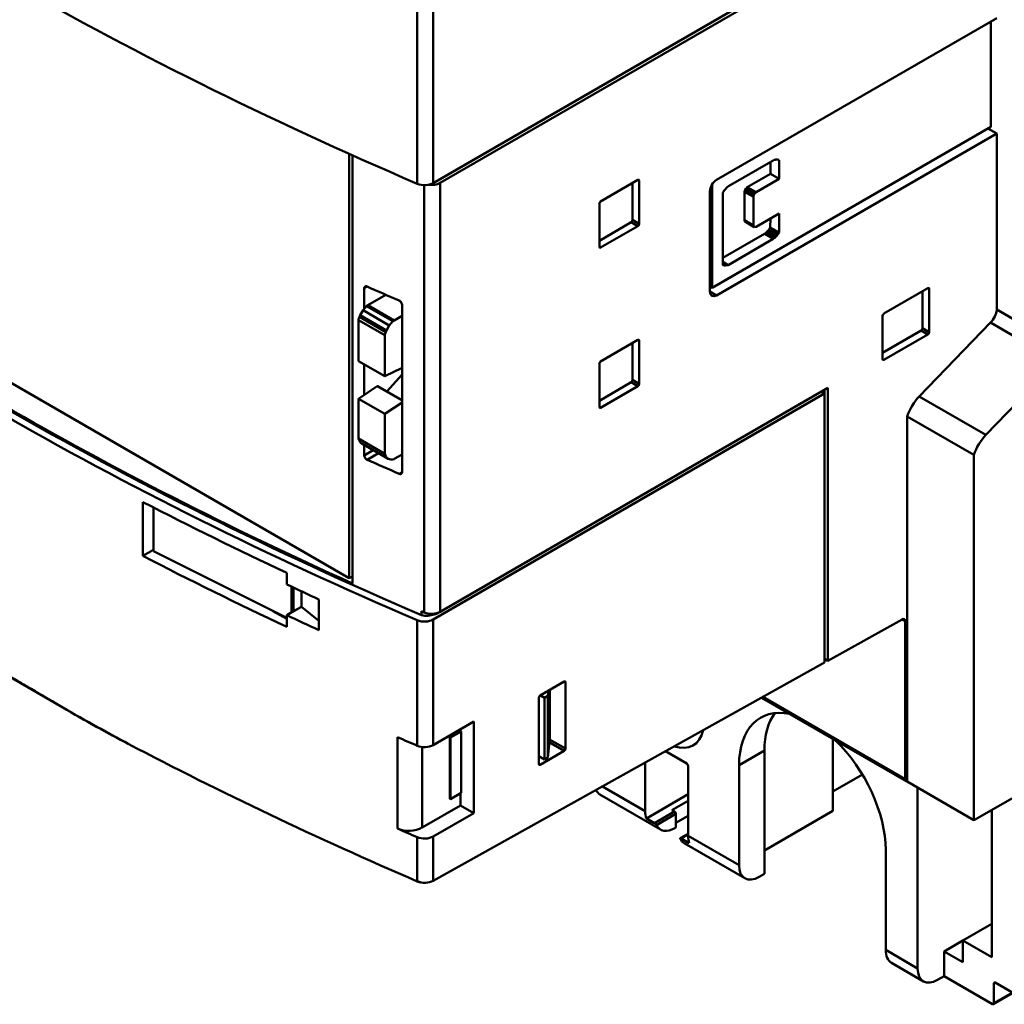
# Model space of a CAD drawing. Units: inches. Extents: x 0.3 to 42.2, y 0.9 to 26.6.
# Drawn here: x 34.1 to 38.2, y 15.1 to 19.2 of the extents above; entities that cross this region are included whole.
import ezdxf

# ---------------------------------------------------------------- set-up
doc = ezdxf.new("R2010")
doc.units = ezdxf.units.IN
doc.header["$LTSCALE"] = 2.5
doc.header["$MEASUREMENT"] = 0
doc.layers.add('Visible (ANSI)', color=7, linetype='Continuous', lineweight=50)

msp = doc.modelspace()

# ---------------------------------------------------------------- linework, layer by layer
at = {"layer": 'Visible (ANSI)'}
for p, q in [((35.7126, 18.5081), (35.7126, 19.5984)), ((35.7126, 19.5984), (35.7126, 18.5081)), ((35.7793, 19.602), (35.7793, 18.511)), ((35.7793, 18.511), (35.7793, 19.602)), ((35.7793, 18.511), (37.4144, 19.455)), ((37.4144, 19.455), (35.7793, 18.511)), ((37.4283, 19.447), (35.808, 18.5115)), ((35.808, 18.5115), (37.4283, 19.447)), ((36.9631, 18.5246), (38.1332, 19.2001)), ((38.1332, 19.2001), (36.9631, 18.5246)), ((38.1087, 18.746), (38.1087, 19.186)), ((38.1087, 19.186), (38.1087, 18.746)), ((36.9442, 18.0737), (38.1087, 18.746)), ((38.1087, 18.746), (36.9442, 18.0737)), ((38.1332, 18.7173), (36.9631, 18.0418)), ((36.9631, 18.0418), (38.1332, 18.7173)), ((38.0961, 18.7387), (38.1332, 18.7173)), ((38.1332, 18.7173), (38.0961, 18.7387)), ((38.1332, 17.9823), (38.1332, 18.7173)), ((38.1332, 18.7173), (38.1332, 17.9823)), ((35.4284, 18.6326), (35.4284, 16.8606)), ((35.4284, 16.8606), (35.4284, 18.6326)), ((35.4422, 18.6264), (35.4422, 16.839)), ((35.4422, 16.839), (35.4422, 18.6264)), ((37.1999, 18.6056), (37.0134, 18.4979)), ((37.0134, 18.4979), (37.1999, 18.6056)), ((37.188, 18.5987), (37.188, 18.5494)), ((37.188, 18.5494), (37.188, 18.5987)), ((37.2042, 18.6075), (37.1999, 18.6056)), ((37.1999, 18.6056), (37.2042, 18.6075)), ((37.2247, 18.5282), (37.2247, 18.6072)), ((37.2247, 18.6072), (37.2247, 18.5282)), ((35.808, 18.5115), (35.808, 16.721)), ((35.808, 16.721), (35.808, 18.5115)), ((36.4787, 18.4341), (36.6346, 18.5241)), ((36.6346, 18.5241), (36.4787, 18.4341)), ((36.6124, 18.5112), (36.6124, 18.3569)), ((36.6124, 18.3569), (36.6124, 18.5112)), ((36.6402, 18.5209), (36.6346, 18.5241)), ((36.6346, 18.5241), (36.6402, 18.5209)), ((36.6402, 18.5209), (36.6402, 18.3409)), ((36.6402, 18.3409), (36.6402, 18.5209)), ((37.188, 18.5494), (37.0911, 18.4935)), ((37.0911, 18.4935), (37.188, 18.5494)), ((37.1278, 18.4722), (37.2247, 18.5282)), ((37.2247, 18.5282), (37.1278, 18.4722)), ((37.188, 18.5494), (37.2247, 18.5282)), ((37.2247, 18.5282), (37.188, 18.5494)), ((35.7413, 16.7181), (35.7413, 18.5024)), ((35.7413, 18.5024), (35.7413, 16.7181)), ((36.9353, 18.0578), (36.9353, 18.4764)), ((36.9353, 18.4764), (36.9353, 18.0578)), ((36.9442, 18.5051), (36.9442, 18.0737)), ((36.9442, 18.0737), (36.9442, 18.5051)), ((36.9886, 18.1686), (36.9886, 18.4709)), ((37.0002, 18.4861), (37.005, 18.4913)), ((37.0091, 18.4949), (37.0134, 18.4979)), ((37.0818, 18.4824), (37.08, 18.4742)), ((37.08, 18.4742), (37.0818, 18.4824)), ((37.08, 18.4742), (37.1167, 18.453)), ((37.08, 18.4742), (37.08, 18.3556)), ((37.1167, 18.453), (37.08, 18.4742)), ((37.08, 18.3556), (37.08, 18.4742)), ((37.0818, 18.4824), (37.1186, 18.4612)), ((37.1186, 18.4612), (37.0818, 18.4824)), ((37.0911, 18.4935), (37.0859, 18.4889)), ((37.0859, 18.4889), (37.0911, 18.4935)), ((37.0859, 18.4889), (37.1226, 18.4677)), ((37.1226, 18.4677), (37.0859, 18.4889)), ((37.0911, 18.4935), (37.1278, 18.4722)), ((37.1278, 18.4722), (37.0911, 18.4935)), ((37.1226, 18.4677), (37.1278, 18.4722)), ((37.1278, 18.4722), (37.1226, 18.4677)), ((35.4284, 16.8606), (32.7035, 18.4338)), ((32.7035, 18.4338), (35.4284, 16.8606)), ((37.1167, 18.453), (37.1186, 18.4612)), ((37.1186, 18.4612), (37.1167, 18.453)), ((37.1167, 18.3344), (37.1167, 18.453)), ((37.1167, 18.453), (37.1167, 18.3344)), ((36.4732, 18.2444), (36.4732, 18.4244)), ((36.4732, 18.4244), (36.4732, 18.2444)), ((36.6068, 18.3473), (36.4732, 18.2701)), ((36.4732, 18.2701), (36.6068, 18.3473)), ((36.6068, 18.3473), (36.6346, 18.3312)), ((36.6346, 18.3312), (36.6068, 18.3473)), ((36.6124, 18.3569), (36.6402, 18.3409)), ((36.6402, 18.3409), (36.6124, 18.3569)), ((37.08, 18.3556), (37.1167, 18.3344)), ((37.08, 18.3556), (37.0813, 18.3503)), ((37.1167, 18.3344), (37.08, 18.3556)), ((37.0813, 18.3503), (37.08, 18.3556)), ((37.0813, 18.3503), (37.118, 18.3291)), ((37.118, 18.3291), (37.0813, 18.3503)), ((37.0833, 18.3484), (37.12, 18.3272)), ((37.1278, 18.328), (37.2247, 18.3839)), ((37.1876, 18.3625), (37.1873, 18.3252)), ((37.1873, 18.3252), (37.1876, 18.3625)), ((37.224, 18.3039), (37.2247, 18.3839)), ((37.2247, 18.3839), (37.224, 18.3039)), ((36.6346, 18.3312), (36.4787, 18.2412)), ((36.4787, 18.2412), (36.6346, 18.3312)), ((37.118, 18.3291), (37.1167, 18.3344)), ((37.1167, 18.3344), (37.118, 18.3291)), ((37.1278, 18.328), (37.1217, 18.3266)), ((37.1217, 18.3266), (37.1278, 18.328)), ((37.1764, 18.3109), (37.1716, 18.3057)), ((37.1716, 18.3057), (37.1764, 18.3109)), ((37.1716, 18.3057), (37.2084, 18.2845)), ((37.2084, 18.2845), (37.1716, 18.3057)), ((37.1764, 18.3109), (37.2131, 18.2896)), ((37.2131, 18.2896), (37.1764, 18.3109)), ((37.1826, 18.3188), (37.2194, 18.2976)), ((37.2194, 18.2976), (37.1826, 18.3188)), ((37.1873, 18.3252), (37.224, 18.3039)), ((37.224, 18.3039), (37.1873, 18.3252)), ((37.1632, 18.2991), (36.9886, 18.1983)), ((36.9886, 18.1983), (37.1632, 18.2991)), ((37.0109, 18.1687), (37.1999, 18.2778)), ((37.1999, 18.2778), (37.0109, 18.1687)), ((37.1674, 18.3021), (37.1632, 18.2991)), ((37.1632, 18.2991), (37.1674, 18.3021)), ((37.1632, 18.2991), (37.1999, 18.2778)), ((37.1999, 18.2778), (37.1632, 18.2991)), ((37.1674, 18.3021), (37.2042, 18.2809)), ((37.2042, 18.2809), (37.1674, 18.3021)), ((37.1999, 18.2778), (37.2042, 18.2809)), ((37.2042, 18.2809), (37.1999, 18.2778)), ((37.2084, 18.2845), (37.2131, 18.2896)), ((37.2131, 18.2896), (37.2084, 18.2845)), ((36.4732, 18.2444), (36.4787, 18.2412)), ((36.4787, 18.2412), (36.4732, 18.2444)), ((36.9886, 18.1816), (37.0109, 18.1687)), ((37.0109, 18.1687), (36.9886, 18.1816)), ((36.9886, 18.1733), (37.0009, 18.1662)), ((37.0009, 18.1662), (36.9886, 18.1733)), ((36.9886, 18.1696), (36.9914, 18.1679)), ((36.9914, 18.1679), (36.9886, 18.1696)), ((37.0009, 18.1662), (37.0109, 18.1687)), ((37.0109, 18.1687), (37.0009, 18.1662)), ((35.5037, 18.0787), (35.4911, 18.0714)), ((35.4911, 18.0714), (35.5037, 18.0787)), ((35.4911, 17.9863), (35.4911, 18.0714)), ((35.4911, 18.0714), (35.4911, 17.9863)), ((36.9353, 18.0788), (36.9442, 18.0737)), ((36.9442, 18.0737), (36.9353, 18.0788)), ((36.9631, 18.0418), (36.9353, 18.0578)), ((36.9353, 18.0578), (36.9631, 18.0418)), ((37.6619, 17.9656), (37.8459, 18.0718)), ((37.8459, 18.0718), (37.6619, 17.9656)), ((37.8236, 18.0589), (37.8236, 17.9047)), ((37.8236, 17.9047), (37.8236, 18.0589)), ((37.8459, 18.0718), (37.8515, 18.0686)), ((37.8515, 18.0686), (37.8459, 18.0718)), ((37.8515, 18.0686), (37.8515, 17.8886)), ((37.8515, 17.8886), (37.8515, 18.0686)), ((35.5812, 18.0444), (35.5056, 18.0008)), ((35.5056, 18.0008), (35.5812, 18.0444)), ((35.4859, 17.98), (35.4738, 17.9591)), ((35.4738, 17.9591), (35.4859, 17.98)), ((35.5002, 17.9971), (35.4859, 17.98)), ((35.4859, 17.98), (35.5002, 17.9971)), ((35.5958, 17.9165), (35.4859, 17.98)), ((35.4859, 17.98), (35.5958, 17.9165)), ((35.6101, 17.9336), (35.5002, 17.9971)), ((35.5002, 17.9971), (35.6101, 17.9336)), ((35.6155, 17.9373), (35.5056, 18.0008)), ((35.5056, 18.0008), (35.6155, 17.9373)), ((35.6491, 18.0019), (35.6491, 17.3043)), ((35.6491, 17.3043), (35.6491, 18.0019)), ((38.1332, 17.9823), (38.4116, 17.8216)), ((38.4116, 17.8216), (38.1332, 17.9823)), ((35.4668, 17.9388), (35.4668, 17.7676)), ((35.5768, 17.8753), (35.4668, 17.9388)), ((35.4668, 17.9388), (35.5768, 17.8753)), ((35.4668, 17.7676), (35.4668, 17.9388)), ((35.5807, 17.8884), (35.4708, 17.9519)), ((35.4708, 17.9519), (35.5807, 17.8884)), ((35.5838, 17.8956), (35.4738, 17.9591)), ((35.4738, 17.9591), (35.5838, 17.8956)), ((35.6155, 17.9373), (35.6491, 17.9567)), ((35.6491, 17.9567), (35.6155, 17.9373)), ((37.6563, 17.7759), (37.6563, 17.9559)), ((37.6563, 17.9559), (37.6563, 17.7759)), ((35.5838, 17.8956), (35.5958, 17.9165)), ((35.5958, 17.9165), (35.5838, 17.8956)), ((35.5958, 17.9165), (35.6101, 17.9336)), ((35.6101, 17.9336), (35.5958, 17.9165)), ((37.8181, 17.895), (37.6563, 17.8016)), ((37.6563, 17.8016), (37.8181, 17.895)), ((37.8093, 17.6199), (38.1071, 17.928)), ((38.1071, 17.928), (37.8093, 17.6199)), ((37.8181, 17.895), (37.8459, 17.8789)), ((37.8459, 17.8789), (37.8181, 17.895)), ((37.8236, 17.9047), (37.8515, 17.8886)), ((37.8515, 17.8886), (37.8236, 17.9047)), ((38.1071, 17.928), (38.3855, 17.7673)), ((38.3855, 17.7673), (38.1071, 17.928)), ((35.5768, 17.7041), (35.5768, 17.8753)), ((35.5768, 17.8753), (35.5768, 17.7041)), ((36.4787, 17.7658), (36.6346, 17.8558)), ((36.6346, 17.8558), (36.4787, 17.7658)), ((36.6346, 17.8558), (36.6402, 17.8526)), ((36.6402, 17.8526), (36.6346, 17.8558)), ((36.6402, 17.8526), (36.6402, 17.6726)), ((36.6402, 17.6726), (36.6402, 17.8526)), ((37.8459, 17.8789), (37.6619, 17.7727)), ((37.6619, 17.7727), (37.8459, 17.8789)), ((36.6124, 17.8429), (36.6124, 17.6886)), ((36.6124, 17.6886), (36.6124, 17.8429)), ((37.6563, 17.7759), (37.6619, 17.7727)), ((37.6619, 17.7727), (37.6563, 17.7759)), ((35.4668, 17.7676), (35.5768, 17.7041)), ((35.4911, 17.6268), (35.4911, 17.7535)), ((35.4911, 17.7535), (35.4911, 17.6268)), ((35.5768, 17.7041), (35.6491, 17.7399)), ((36.4732, 17.5761), (36.4732, 17.7561)), ((36.4732, 17.7561), (36.4732, 17.5761)), ((38.3855, 17.7673), (38.0877, 17.4591)), ((38.0877, 17.4591), (38.3855, 17.7673)), ((35.6491, 17.711), (35.5859, 17.6405)), ((35.5859, 17.6405), (35.6491, 17.711)), ((36.6124, 17.6886), (36.6402, 17.6726)), ((36.6402, 17.6726), (36.6124, 17.6886)), ((35.5451, 17.6625), (35.4668, 17.6106)), ((35.4668, 17.6106), (35.5451, 17.6625)), ((35.6491, 17.6025), (35.5451, 17.6625)), ((35.5451, 17.6625), (35.6491, 17.6025)), ((35.6491, 17.6038), (35.5473, 17.6626)), ((35.5473, 17.6626), (35.6491, 17.6038)), ((35.6491, 17.604), (35.5482, 17.6623)), ((35.808, 16.721), (37.4283, 17.6565)), ((37.4283, 17.6565), (35.808, 16.721)), ((36.6068, 17.679), (36.4732, 17.6018)), ((36.4732, 17.6018), (36.6068, 17.679)), ((36.6346, 17.6629), (36.4787, 17.5729)), ((36.4787, 17.5729), (36.6346, 17.6629)), ((36.6068, 17.679), (36.6346, 17.6629)), ((36.6346, 17.6629), (36.6068, 17.679)), ((37.4144, 17.6324), (37.4144, 17.6485)), ((37.4144, 17.6485), (37.4144, 17.6324)), ((37.4283, 17.6565), (37.4283, 16.5166)), ((37.4283, 16.5166), (37.4283, 17.6565)), ((35.4668, 17.6106), (35.4674, 17.4439)), ((35.5768, 17.5471), (35.4668, 17.6106)), ((35.4668, 17.6106), (35.5768, 17.5471)), ((35.4674, 17.4439), (35.4668, 17.6106)), ((37.4144, 17.6324), (35.7793, 16.6883)), ((35.7793, 16.6883), (37.4144, 17.6324)), ((37.4144, 17.6324), (37.4005, 17.6404)), ((37.4005, 17.6404), (37.4144, 17.6324)), ((37.4144, 16.5089), (37.4144, 17.6324)), ((37.4144, 17.6324), (37.4144, 16.5089)), ((37.8093, 17.6199), (38.0877, 17.4591)), ((38.0877, 17.4591), (37.8093, 17.6199)), ((35.5768, 17.5471), (35.6491, 17.5951)), ((35.6491, 17.5951), (35.5768, 17.5471)), ((36.4732, 17.5761), (36.4787, 17.5729)), ((36.4787, 17.5729), (36.4732, 17.5761)), ((35.5774, 17.3804), (35.5768, 17.5471)), ((35.5768, 17.5471), (35.5774, 17.3804)), ((37.7596, 16.012), (37.7596, 17.5367)), ((37.7596, 17.5367), (38.038, 17.376)), ((38.038, 17.376), (37.7596, 17.5367)), ((37.7596, 17.5367), (37.7596, 16.012)), ((35.5774, 17.3804), (35.4674, 17.4439)), ((35.4674, 17.4439), (35.5774, 17.3804)), ((35.5907, 17.3597), (35.4807, 17.4232)), ((35.4911, 17.3738), (35.4911, 17.4171)), ((35.4911, 17.4171), (35.4911, 17.3738)), ((35.4911, 17.3738), (35.5286, 17.3955)), ((35.5286, 17.3955), (35.4911, 17.3738)), ((35.5037, 17.3554), (35.5509, 17.3826)), ((35.5509, 17.3826), (35.5037, 17.3554)), ((35.6491, 17.3781), (35.6155, 17.3587)), ((35.6155, 17.3587), (35.6491, 17.3781)), ((38.038, 17.376), (38.038, 15.8513)), ((38.038, 15.8513), (38.038, 17.376)), ((35.6364, 17.297), (35.6491, 17.3043)), ((35.6491, 17.3043), (35.6364, 17.297)), ((35.6454, 17.2968), (35.6454, 17.2968)), ((34.5664, 16.9541), (34.5664, 17.1791)), ((34.5664, 17.1791), (34.5664, 16.9541)), ((34.6106, 17.1563), (34.6106, 16.9745)), ((34.5664, 16.9541), (34.6106, 16.9796)), ((34.6106, 16.9796), (34.5664, 16.9541)), ((34.6106, 16.9745), (35.1672, 16.6952)), ((35.1672, 16.883), (35.1672, 16.8348)), ((35.1672, 16.8348), (35.1672, 16.883)), ((35.4422, 16.8686), (35.4284, 16.8606)), ((35.4284, 16.8606), (35.4422, 16.8686)), ((35.187, 16.7177), (35.187, 16.8256)), ((35.1901, 16.8241), (35.1901, 16.7195)), ((35.1957, 16.7227), (35.1957, 16.8215)), ((35.1957, 16.8215), (35.1957, 16.7227)), ((35.2291, 16.7419), (35.2291, 16.806)), ((35.2291, 16.806), (35.2291, 16.7419)), ((35.2291, 16.7419), (35.1672, 16.7062)), ((35.1957, 16.7227), (35.2291, 16.7419)), ((35.3019, 16.6835), (35.2291, 16.7419)), ((35.2291, 16.7419), (35.3019, 16.6835)), ((35.3019, 16.7724), (35.3019, 16.6439)), ((35.3019, 16.6439), (35.3019, 16.7724)), ((35.1098, 16.724), (35.1672, 16.6909)), ((35.1672, 16.6909), (35.1098, 16.724)), ((35.1672, 16.7062), (35.1957, 16.7227)), ((35.1672, 16.658), (35.1672, 16.7062)), ((35.1672, 16.7062), (35.1672, 16.658)), ((35.7305, 16.7067), (35.7305, 16.7227)), ((35.7305, 16.7227), (35.7305, 16.7067)), ((35.7826, 16.713), (35.7826, 16.7099)), ((35.7826, 16.7099), (35.7826, 16.713)), ((35.79, 16.7106), (35.808, 16.721)), ((35.808, 16.721), (35.79, 16.7106)), ((35.79, 16.7142), (35.79, 16.7106)), ((35.79, 16.7106), (35.79, 16.7142)), ((35.7126, 16.1615), (35.7126, 16.6855)), ((35.7126, 16.6855), (35.7126, 16.1615)), ((35.7793, 16.6883), (35.7793, 16.1644)), ((35.7793, 16.1644), (35.7793, 16.6883)), ((37.4283, 16.5166), (37.7376, 16.689)), ((37.7376, 16.689), (37.4283, 16.5166)), ((37.7513, 16.6809), (37.7373, 16.6889)), ((37.7373, 16.6889), (37.7513, 16.6809)), ((37.7513, 16.6809), (37.7513, 16.0219)), ((37.7513, 16.0219), (37.7513, 16.6809)), ((33.6786, 16.6404), (34.2319, 16.3209)), ((35.7793, 15.5974), (37.4144, 16.5089)), ((37.4144, 16.5089), (35.7793, 15.5974)), ((37.4283, 16.5166), (37.4144, 16.5247)), ((37.4144, 16.5247), (37.4283, 16.5166)), ((36.226, 16.3711), (36.3267, 16.4293)), ((36.3323, 16.4261), (36.3267, 16.4293)), ((36.3323, 16.4261), (36.3323, 16.1493)), ((36.3323, 16.1493), (36.3323, 16.4261)), ((36.2445, 16.3613), (36.2267, 16.3716)), ((36.2267, 16.3716), (36.2445, 16.3613)), ((36.2585, 16.3694), (36.2604, 16.391)), ((36.2604, 16.391), (36.2585, 16.3694)), ((36.2658, 16.3942), (36.2658, 16.1935)), ((36.2658, 16.1935), (36.2658, 16.3942)), ((36.2204, 16.0847), (36.2204, 16.3615)), ((36.2585, 16.3694), (36.2445, 16.3613)), ((36.2445, 16.3613), (36.2585, 16.3694)), ((36.2445, 16.1042), (36.2445, 16.3613)), ((36.2445, 16.3613), (36.2445, 16.1042)), ((36.2585, 16.1122), (36.2585, 16.3694)), ((36.2585, 16.3694), (36.2585, 16.1122)), ((37.1508, 16.3619), (37.7553, 16.0129)), ((37.7513, 16.0219), (37.1566, 16.3652)), ((37.1566, 16.3652), (37.7513, 16.0219)), ((35.7793, 16.1644), (35.9487, 16.2622)), ((35.9487, 16.2622), (35.7793, 16.1644)), ((35.9487, 16.2622), (35.9487, 15.8803)), ((35.9487, 15.8803), (35.9487, 16.2622)), ((35.8484, 16.1972), (35.893, 16.223)), ((35.893, 16.223), (35.8484, 16.1972)), ((35.8959, 16.2213), (35.8513, 16.1955)), ((35.8513, 16.1955), (35.8959, 16.2213)), ((35.893, 16.223), (35.893, 16.23)), ((35.893, 16.23), (35.893, 16.223)), ((35.893, 16.223), (35.8959, 16.2213)), ((35.8959, 16.2213), (35.893, 16.223)), ((35.8959, 16.2213), (35.8959, 15.9641)), ((35.8959, 15.9641), (35.8959, 16.2213)), ((35.6294, 15.8155), (35.6294, 16.1974)), ((35.6294, 16.1974), (35.6294, 15.8155)), ((35.8484, 15.94), (35.8484, 16.1972)), ((35.8484, 16.1972), (35.8513, 16.1955)), ((35.8513, 16.1955), (35.8513, 15.9383)), ((36.2658, 16.1935), (36.2585, 16.1122)), ((36.2585, 16.1122), (36.2658, 16.1935)), ((36.2642, 16.1758), (36.3267, 16.1397)), ((36.3267, 16.1397), (36.2642, 16.1758)), ((36.2653, 16.188), (36.3323, 16.1493)), ((36.3323, 16.1493), (36.2653, 16.188)), ((37.4492, 15.8898), (37.4492, 16.1896)), ((37.4492, 16.1896), (37.4492, 15.8898)), ((35.7324, 16.1564), (35.7324, 15.8197)), ((35.7324, 15.8197), (35.7324, 16.1564)), ((36.3267, 16.1397), (36.226, 16.0815)), ((36.226, 16.0815), (36.3267, 16.1397)), ((36.7498, 16.1384), (36.8381, 16.0874)), ((36.8381, 16.0874), (36.7498, 16.1384)), ((37.1627, 16.1411), (37.0569, 16.08)), ((37.0569, 16.08), (37.1627, 16.1411)), ((37.1627, 16.1411), (37.1627, 15.6268)), ((37.1627, 15.6268), (37.1627, 16.1411)), ((36.2204, 16.1181), (36.2445, 16.1042)), ((36.2445, 16.1042), (36.2204, 16.1181)), ((36.2204, 16.0847), (36.226, 16.0815)), ((36.226, 16.0815), (36.2204, 16.0847)), ((36.2445, 16.1042), (36.2585, 16.1122)), ((36.2585, 16.1122), (36.2445, 16.1042)), ((36.6644, 15.8888), (36.6644, 16.0908)), ((36.6644, 16.0908), (36.6644, 15.8888)), ((36.8437, 16.0778), (36.8437, 15.7853)), ((36.8437, 15.7853), (36.8437, 16.0778)), ((37.0569, 15.6622), (37.0569, 16.08)), ((37.0569, 16.08), (37.0569, 15.6622)), ((37.5722, 16.0409), (37.4492, 15.9699)), ((37.4492, 15.9699), (37.5722, 16.0409)), ((38.038, 15.8513), (37.7596, 16.012)), ((37.7596, 16.012), (38.038, 15.8513)), ((35.8513, 15.9383), (35.8959, 15.9641)), ((35.8959, 15.9641), (35.8513, 15.9383)), ((35.893, 15.9124), (35.893, 15.9624)), ((35.893, 15.9624), (35.893, 15.9124)), ((36.4864, 15.9915), (36.6644, 15.8888)), ((36.6644, 15.8888), (36.4864, 15.9915)), ((37.8027, 15.2316), (37.8027, 15.9871)), ((37.8027, 15.9871), (37.8027, 15.2316)), ((35.8513, 15.9417), (35.8484, 15.94)), ((35.8484, 15.94), (35.8513, 15.9417)), ((35.8513, 15.9383), (35.8484, 15.94)), ((36.729, 15.8116), (36.4759, 15.9577)), ((36.8437, 15.9585), (36.6697, 15.8581)), ((36.6697, 15.8581), (36.8437, 15.9585)), ((36.7763, 15.893), (36.8437, 15.9319)), ((36.8437, 15.9319), (36.7763, 15.893)), ((38.0436, 15.8531), (38.1967, 15.9415)), ((35.7324, 15.8197), (35.893, 15.9124)), ((35.893, 15.9124), (35.7324, 15.8197)), ((35.9487, 15.8803), (35.7793, 15.7825)), ((35.7793, 15.7825), (35.9487, 15.8803)), ((35.9487, 15.8803), (35.893, 15.9124)), ((35.893, 15.9124), (35.9487, 15.8803)), ((36.7877, 15.8864), (36.7042, 15.8381)), ((36.7042, 15.8381), (36.7877, 15.8864)), ((36.7877, 15.8864), (36.7763, 15.893)), ((36.7763, 15.893), (36.7877, 15.8864)), ((37.4492, 15.8898), (37.1627, 15.7244)), ((37.1627, 15.7244), (37.4492, 15.8898)), ((38.1129, 15.8931), (38.1129, 15.2782)), ((36.6697, 15.8581), (36.7042, 15.8381)), ((36.7042, 15.8381), (36.6697, 15.8581)), ((36.7933, 15.8767), (36.7121, 15.8298)), ((36.7121, 15.8298), (36.7933, 15.8767)), ((36.7933, 15.8205), (36.7933, 15.8767)), ((36.7933, 15.8767), (36.7933, 15.8205)), ((36.8437, 15.8692), (36.7933, 15.8401)), ((36.7933, 15.8401), (36.8437, 15.8692)), ((36.7933, 15.8205), (36.788, 15.8174)), ((36.788, 15.8174), (36.7933, 15.8205)), ((35.7126, 15.7796), (35.7126, 15.5952)), ((35.7126, 15.5952), (35.7126, 15.7796)), ((35.7793, 15.7825), (35.7793, 15.5974)), ((35.7793, 15.5974), (35.7793, 15.7825)), ((36.8111, 15.7753), (36.8111, 15.7753)), ((36.8112, 15.7753), (36.8437, 15.794)), ((36.8437, 15.7914), (36.8144, 15.7745)), ((36.8144, 15.7745), (36.8437, 15.7914)), ((36.8144, 15.7745), (36.849, 15.7546)), ((36.849, 15.7546), (36.8144, 15.7745)), ((37.0814, 15.6081), (36.8281, 15.7543)), ((36.8437, 15.7853), (37.0569, 15.6622)), ((37.0569, 15.6622), (36.8437, 15.7853)), ((37.6694, 15.7264), (37.6694, 15.3086)), ((37.6694, 15.3086), (37.6694, 15.7264)), ((37.1627, 15.6268), (37.1404, 15.6139)), ((37.1404, 15.6139), (37.1627, 15.6268)), ((38.1129, 15.4183), (37.9915, 15.3483)), ((37.9915, 15.3483), (38.1129, 15.4183)), ((37.9141, 15.3029), (37.9915, 15.3476)), ((37.9915, 15.3476), (37.9141, 15.3029)), ((38.1129, 15.2782), (37.9915, 15.3483)), ((37.9915, 15.3483), (37.9915, 15.2582)), ((37.9915, 15.3483), (38.1129, 15.2782)), ((37.9915, 15.2582), (37.9915, 15.3483)), ((37.6694, 15.3086), (37.8027, 15.2316)), ((37.8027, 15.2316), (37.6694, 15.3086)), ((37.9915, 15.2582), (37.9141, 15.3029)), ((37.9141, 15.3029), (37.9141, 15.1994)), ((37.9141, 15.1994), (37.9141, 15.3029)), ((37.9141, 15.3029), (37.9915, 15.2582)), ((37.8272, 15.1775), (37.6938, 15.2545)), ((37.9141, 15.1994), (37.8863, 15.1833)), ((37.8863, 15.1833), (37.9141, 15.1994)), ((37.9141, 15.1994), (38.1162, 15.0827)), ((38.1162, 15.0827), (37.9141, 15.1994)), ((38.1273, 15.1727), (38.1218, 15.1695)), ((38.1218, 15.0859), (38.1218, 15.1695)), ((38.1218, 15.1695), (38.1218, 15.0859)), ((38.1273, 15.1727), (38.2136, 15.1229)), ((38.2136, 15.1229), (38.1273, 15.1727)), ((38.1201, 15.0823), (38.202, 15.1296)), ((38.1997, 15.1309), (38.1218, 15.0859)), ((38.1218, 15.0859), (38.1997, 15.1309))]:
    msp.add_line(p, q, dxfattribs=at)
for centre, major_axis, ratio, start_param, end_param in [((45.0874, 25.8137), (15.748, 0), 0.57735, 3.779225, 4.074756), ((45.0874, 25.8137), (-15.748, 0), 0.57735, 0.637633, 0.933164), ((37.2009, 18.5777), (0.0172, 0.0298), 0.57735, 0.365731, 0.650677), ((37.2009, 18.5777), (0.0172, 0.0298), 0.57735, 0.365731, 0.650677), ((37.1845, 18.5315), (0.0425, 0.0736), 0.57735, 0.217427, 0.332111), ((37.1845, 18.5315), (0.0425, 0.0736), 0.57735, 0.217427, 0.332111), ((37.1598, 18.4684), (0.0771, 0.1336), 0.57735, 0.180088, 0.235242), ((36.9825, 18.073), (0.2961, 0.5128), 0.57735, 0.168577, 0.176786), ((36.9825, 18.073), (0.2961, 0.5128), 0.57735, 0.168577, 0.176786), ((45.0874, 23.9911), (-15.748, 0), 0.57735, 0.637633, 0.933164), ((45.0874, 23.9911), (15.748, 0), 0.57735, 3.779225, 4.074756), ((45.116, 24.0076), (15.748, 0), 0.57735, 3.78008, 4.073902), ((45.116, 24.0076), (-15.748, 0), 0.57735, 0.638487, 0.932309), ((35.7431, 18.5319), (0.0512, 0), 0.57735, 4.074757, 5.497787), ((35.7431, 18.5319), (-0.0512, 0), 0.57735, 0.933164, 2.356194), ((35.7718, 18.5324), (-0.0512, 0), 0.57735, 1.315868, 2.356194), ((35.7718, 18.5324), (0.0512, 0), 0.57735, 4.457461, 5.497787), ((36.6346, 18.5177), (0.00394, 0.00682), 0.57735, 5.497787, 7.068583), ((36.6346, 18.5177), (0.00394, 0.00682), 0.57735, 5.497787, 7.068583), ((36.9631, 18.4924), (0.0197, 0.0341), 0.57735, 0.785398, 2.356194), ((36.9631, 18.4924), (-0.0197, -0.0341), 0.57735, 3.926991, 5.497787), ((37.2257, 18.2105), (-0.2954, -0.5117), 0.57735, 4.526385, 4.530506), ((37.2257, 18.2105), (0.2954, 0.5117), 0.57735, 1.384792, 1.388914), ((37.1095, 18.344), (0.1476, 0.2557), 0.57735, 1.371784, 1.394529), ((37.0309, 18.4362), (-0.0468, -0.081), 0.57735, 4.410006, 4.520906), ((37.0309, 18.4362), (0.0468, 0.081), 0.57735, 1.268414, 1.379313), ((37.0127, 18.4701), (0.0166, 0.0288), 0.57735, 0.93772, 1.119874), ((37.0915, 18.4803), (-0.0083, -0.0144), 0.57735, 4.428619, 4.894797), ((37.0915, 18.4803), (0.0083, 0.0144), 0.57735, 1.287026, 1.753204), ((45.116, 24.0134), (-15.748, 0), 0.57735, 0.661481, 0.909315), ((45.116, 24.0134), (15.748, 0), 0.57735, 3.803074, 4.050908), ((36.4787, 18.4277), (0.00394, 0.00682), 0.57735, 0.785398, 2.356194), ((36.4787, 18.4277), (-0.00394, -0.00682), 0.57735, 3.926991, 5.497787), ((37.1283, 18.4591), (0.0083, 0.0144), 0.57735, 1.287026, 1.753204), ((37.1283, 18.4591), (-0.0083, -0.0144), 0.57735, 4.428619, 4.894797), ((36.6068, 18.3537), (-0.00394, -0.00682), 0.57735, 0.785398, 2.356194), ((36.6068, 18.3537), (0.00394, 0.00682), 0.57735, 3.926991, 5.497787), ((37.0916, 18.3628), (-0.0083, -0.0144), 0.57735, 5.999415, 6.283185), ((37.0916, 18.3628), (-0.0083, -0.0144), 0.57735, 5.999415, 6.283185), ((36.6346, 18.3377), (-0.00394, -0.00682), 0.57735, 0.785398, 2.356194), ((36.6346, 18.3377), (0.00394, 0.00682), 0.57735, 3.926991, 5.497787), ((37.1283, 18.3416), (-0.0083, -0.0144), 0.57735, 5.999415, 6.465593), ((37.1283, 18.3416), (-0.0083, -0.0144), 0.57735, 5.999415, 6.465593), ((37.1639, 18.3269), (-0.0166, -0.0288), 0.57735, 0.935583, 1.118891), ((37.1639, 18.3269), (0.0166, 0.0288), 0.57735, 4.077175, 4.260484), ((37.1456, 18.3607), (-0.0468, -0.081), 0.57735, 1.268414, 1.379313), ((37.1456, 18.3607), (0.0468, 0.081), 0.57735, 4.410006, 4.520906), ((37.0668, 18.4525), (-0.1476, -0.2557), 0.57735, 1.373747, 1.400601), ((37.0668, 18.4525), (0.1476, 0.2557), 0.57735, 4.515339, 4.542194), ((37.1035, 18.4312), (0.1476, 0.2557), 0.57735, 4.515339, 4.542194), ((37.1035, 18.4312), (-0.1476, -0.2557), 0.57735, 1.373747, 1.400601), ((37.2007, 18.3057), (0.0166, 0.0288), 0.57735, 4.077175, 4.260484), ((37.2007, 18.3057), (-0.0166, -0.0288), 0.57735, 0.935583, 1.118891), ((37.1824, 18.3395), (0.0468, 0.081), 0.57735, 4.410006, 4.520906), ((37.1824, 18.3395), (-0.0468, -0.081), 0.57735, 1.268414, 1.379313), ((36.4787, 18.2476), (-0.00394, -0.00682), 0.57735, 5.497787, 7.068583), ((36.4787, 18.2476), (-0.00394, -0.00682), 0.57735, 5.497787, 7.068583), ((37.2292, 18.7032), (-0.2961, -0.5128), 0.57735, 0.173178, 0.18144), ((37.2292, 18.7032), (-0.2961, -0.5128), 0.57735, 0.173178, 0.18144), ((37.056, 18.3071), (-0.0773, -0.1339), 0.57735, 0.153118, 0.256679), ((37.056, 18.3071), (-0.0773, -0.1339), 0.57735, 0.153118, 0.256679), ((45.116, 25.2806), (15.748, 0), 0.57735, 4.055847, 4.066442), ((45.116, 25.2806), (-15.748, 0), 0.57735, 0.914254, 0.92485), ((36.9631, 18.0739), (-0.0197, -0.0341), 0.57735, 5.497787, 7.068583), ((36.9631, 18.0739), (-0.0197, -0.0341), 0.57735, 5.497787, 7.068583), ((37.8459, 18.0654), (0.00394, 0.00682), 0.57735, 5.497787, 7.068583), ((37.8459, 18.0654), (0.00394, 0.00682), 0.57735, 5.497787, 7.068583), ((35.5056, 17.9686), (-0.0197, -0.0341), 0.57735, 3.928001, 4.122239), ((35.5056, 17.9686), (0.0197, 0.0341), 0.57735, 0.786408, 0.980647), ((38.0917, 17.964), (0.0295, 0.0511), 0.57735, 4.30413, 5.382253), ((38.0917, 17.964), (-0.0295, -0.0511), 0.57735, 1.162537, 2.24066), ((35.4968, 17.948), (-0.0218, -0.0377), 0.57735, 4.934029, 5.268196), ((35.4968, 17.948), (0.0218, 0.0377), 0.57735, 1.792436, 2.126603), ((35.4915, 17.9521), (-0.0164, -0.0284), 0.57735, 4.799385, 5.039655), ((35.4915, 17.9521), (0.0164, 0.0284), 0.57735, 1.657792, 1.898062), ((35.6155, 17.9051), (0.0197, 0.0341), 0.57735, 0.786408, 0.980647), ((35.6155, 17.9051), (-0.0197, -0.0341), 0.57735, 3.928001, 4.122239), ((37.6619, 17.9591), (0.00394, 0.00682), 0.57735, 0.785398, 2.356194), ((35.6015, 17.8886), (0.0164, 0.0284), 0.57735, 1.657792, 1.898062), ((35.6015, 17.8886), (-0.0164, -0.0284), 0.57735, 4.799385, 5.039655), ((37.8181, 17.9014), (-0.00394, -0.00682), 0.57735, 0.785398, 2.356194), ((37.8181, 17.9014), (0.00394, 0.00682), 0.57735, 3.926991, 5.497787), ((35.6067, 17.8845), (0.0218, 0.0377), 0.57735, 1.792436, 2.126603), ((35.6067, 17.8845), (-0.0218, -0.0377), 0.57735, 4.934029, 5.268196), ((36.6346, 17.8494), (0.00394, 0.00682), 0.57735, 5.497787, 7.068583), ((36.6346, 17.8494), (0.00394, 0.00682), 0.57735, 5.497787, 7.068583), ((37.8459, 17.8854), (-0.00394, -0.00682), 0.57735, 0.785398, 2.356194), ((37.8459, 17.8854), (0.00394, 0.00682), 0.57735, 3.926991, 5.497787), ((37.6619, 17.7791), (-0.00394, -0.00682), 0.57735, 5.497787, 7.068583), ((37.6619, 17.7791), (-0.00394, -0.00682), 0.57735, 5.497787, 7.068583), ((36.4787, 17.7594), (0.00394, 0.00682), 0.57735, 0.785398, 2.356194), ((36.4787, 17.7594), (-0.00394, -0.00682), 0.57735, 3.926991, 5.497787), ((36.6068, 17.6854), (-0.00394, -0.00682), 0.57735, 0.785398, 2.356194), ((36.6068, 17.6854), (0.00394, 0.00682), 0.57735, 3.926991, 5.497787), ((35.544, 17.6561), (0.00366, 0.00634), 0.57735, 0.105742, 0.56917), ((35.544, 17.6561), (0.00366, 0.00634), 0.57735, 0.105742, 0.56917), ((35.5443, 17.6554), (0.00398, 0.00689), 0.57735, 0, 0.22277), ((35.5443, 17.6554), (0.00398, 0.00689), 0.57735, 0, 0.22277), ((36.6346, 17.6693), (-0.00394, -0.00682), 0.57735, 0.785398, 2.356194), ((36.6346, 17.6693), (0.00394, 0.00682), 0.57735, 3.926991, 5.497787), ((37.8431, 17.5408), (0.065, 0.1125), 0.57735, 1.162537, 1.926495), ((37.8431, 17.5408), (-0.065, -0.1125), 0.57735, 4.30413, 5.068087), ((36.4787, 17.5793), (-0.00394, -0.00682), 0.57735, 5.497787, 7.068583), ((36.4787, 17.5793), (-0.00394, -0.00682), 0.57735, 5.497787, 7.068583), ((35.5152, 17.4829), (-0.0345, -0.0597), 0.57735, 5.702886, 6.283185), ((35.5152, 17.4829), (-0.0345, -0.0597), 0.57735, 5.702886, 6.283185), ((38.1215, 17.38), (-0.065, -0.1125), 0.57735, 4.30413, 5.068087), ((38.1215, 17.38), (0.065, 0.1125), 0.57735, 1.162537, 1.926495), ((35.6251, 17.4194), (-0.0345, -0.0597), 0.57735, 5.702886, 6.87008), ((35.6251, 17.4194), (-0.0345, -0.0597), 0.57735, 5.702886, 6.87008), ((45.116, 24.5573), (-15.748, 0), 0.57735, 0.914254, 0.92485), ((45.116, 24.5573), (15.748, 0), 0.57735, 4.055847, 4.066442), ((45.0874, 23.9445), (15.748, 0), 0.57735, 3.980767, 4.030928), ((45.0874, 23.9445), (-15.748, 0), 0.57735, 0.839174, 0.889335), ((45.0874, 23.7195), (-15.748, 0), 0.57735, 0.839174, 0.889335), ((45.0874, 23.7195), (15.748, 0), 0.57735, 3.980767, 4.030928), ((45.0874, 23.8963), (15.748, 0), 0.57735, 4.030928, 4.041893), ((45.0874, 23.8963), (-15.748, 0), 0.57735, 0.889335, 0.900301), ((45.0874, 23.7677), (-15.748, 0), 0.57735, 0.889335, 0.900301), ((45.0874, 23.7677), (15.748, 0), 0.57735, 4.030928, 4.041893), ((45.116, 24.0237), (15.748, 0), 0.57735, 4.073902, 4.074756), ((45.116, 24.0237), (-15.748, 0), 0.57735, 0.932309, 0.933164), ((35.7519, 16.7332), (-0.0507, 0), 0.57735, 1.134477, 2.221287), ((35.7519, 16.7332), (0.0507, 0), 0.57735, 4.27607, 5.362879), ((35.7718, 16.7419), (0.0512, 0), 0.57735, 4.074757, 5.497787), ((35.7718, 16.7419), (-0.0512, 0), 0.57735, 0.933164, 2.356194), ((35.7874, 16.7063), (-0.00787, 0), 0.57735, 4.374192, 5.362879), ((35.7874, 16.7063), (0.00787, 0), 0.57735, 1.232599, 2.221287), ((35.7431, 16.7092), (-0.0512, 0), 0.57735, 0.933164, 2.356194), ((35.7431, 16.7092), (0.0512, 0), 0.57735, 4.074757, 5.497787), ((37.7373, 16.6728), (0.0098, 0.017), 0.57735, 5.497787, 7.051369), ((37.7373, 16.6728), (0.0098, 0.017), 0.57735, 5.497787, 7.051369), ((36.3267, 16.4229), (0.00394, 0.00682), 0.57735, 5.497787, 7.068583), ((36.226, 16.3647), (0.00394, 0.00682), 0.57735, 0.785398, 2.356194), ((36.226, 16.3647), (-0.00394, -0.00682), 0.57735, 3.926991, 5.497787), ((37.3632, 15.9032), (-0.2165, 0.3751), 0.57735, 5.814154, 7.068583), ((37.3632, 15.9032), (-0.2165, 0.3751), 0.57735, 5.814154, 7.068583), ((37.4689, 15.9643), (-0.2165, 0.3751), 0.57735, 0.246638, 0.785398), ((37.4689, 15.9643), (-0.2165, 0.3751), 0.57735, 0.246638, 0.785398), ((36.7542, 16.3545), (0.1108, -0.192), 0.57735, 5.704697, 6.844308), ((36.7542, 16.3545), (0.1108, -0.192), 0.57735, 5.704697, 6.844308), ((45.0874, 22.6818), (-15.7475, 0.2308), 0.567328, 0.842268, 0.94148), ((45.0874, 22.6818), (15.7475, -0.2308), 0.567328, 3.98386, 4.083073), ((45.0874, 23.4671), (15.748, 0), 0.57735, 4.068163, 4.074756), ((45.0874, 23.4671), (-15.748, 0), 0.57735, 0.92657, 0.933164), ((37.3632, 15.9032), (0.2165, -0.3751), 0.57735, 0.785398, 2.039828), ((37.3632, 15.9032), (-0.2165, 0.3751), 0.57735, 3.926991, 5.181421), ((35.7431, 16.1853), (0.0512, 0), 0.57735, 4.074757, 5.497787), ((35.7431, 16.1853), (-0.0512, 0), 0.57735, 0.933164, 2.356194), ((36.3267, 16.1461), (-0.00394, -0.00682), 0.57735, 0.785398, 2.356194), ((36.3267, 16.1461), (0.00394, 0.00682), 0.57735, 3.926991, 5.497787), ((36.226, 16.0879), (-0.00394, -0.00682), 0.57735, 5.497787, 7.068583), ((36.226, 16.0879), (-0.00394, -0.00682), 0.57735, 5.497787, 7.068583), ((36.8381, 16.081), (0.00394, -0.00682), 0.57735, 0.785398, 2.356194), ((36.8381, 16.081), (-0.00394, 0.00682), 0.57735, 3.926991, 5.497787), ((37.7652, 16.0299), (-0.0098, -0.017), 0.57735, 5.497787, 6.657067), ((37.7652, 16.0299), (-0.0098, -0.017), 0.57735, 5.497787, 6.657067), ((36.535, 16.06), (-0.0591, -0.1023), 0.57735, 5.923529, 6.283185), ((36.535, 16.06), (-0.0591, -0.1023), 0.57735, 5.923529, 6.283185), ((36.7479, 15.937), (-0.0591, -0.1023), 0.57735, 5.497787, 5.855358), ((36.7479, 15.937), (0.0591, 0.1023), 0.57735, 2.356194, 2.713766), ((36.7877, 15.8799), (-0.00394, 0.00682), 0.57735, 3.926991, 5.497787), ((36.7877, 15.8799), (0.00394, -0.00682), 0.57735, 0.785398, 2.356194), ((38.0436, 15.8692), (-0.0098, -0.017), 0.57735, 0.373881, 0.785398), ((38.0436, 15.8692), (-0.0098, -0.017), 0.57735, 0.373881, 0.785398), ((35.6767, 15.8518), (-0.0787, 0), 0.57735, 0.92657, 2.356194), ((35.6767, 15.8518), (0.0787, 0), 0.57735, 4.068163, 5.497787), ((45.0874, 23.0852), (-15.748, 0), 0.57735, 0.92657, 0.933164), ((45.0874, 23.0852), (15.748, 0), 0.57735, 4.068163, 4.074756), ((36.788, 15.9139), (-0.0591, -0.1023), 0.57735, 5.927563, 7.068583), ((36.788, 15.9139), (-0.0591, -0.1023), 0.57735, 5.927563, 7.068583), ((35.7431, 15.8034), (-0.0512, 0), 0.57735, 0.933164, 2.356194), ((35.7431, 15.8034), (0.0512, 0), 0.57735, 4.074757, 5.497787), ((36.8871, 15.8566), (-0.0591, -0.1023), 0.57735, 5.927563, 6.283185), ((36.8871, 15.8566), (-0.0591, -0.1023), 0.57735, 5.927563, 6.283185), ((36.9272, 15.8335), (0.0591, 0.1023), 0.57735, 2.356194, 2.713766), ((36.9272, 15.8335), (-0.0591, -0.1023), 0.57735, 5.497787, 5.855358), ((37.1404, 15.7104), (-0.0591, -0.1023), 0.57735, 5.497787, 7.068583), ((37.1404, 15.7104), (-0.0591, -0.1023), 0.57735, 5.497787, 7.068583), ((35.7431, 15.6183), (0.0512, -0.0008), 0.567326, 4.083185, 5.506174), ((35.7431, 15.6182), (-0.0512, 0.0008), 0.567326, 0.941624, 2.364655), ((37.7529, 15.3568), (-0.0591, -0.1023), 0.57735, 5.497787, 6.283185), ((37.7529, 15.3568), (-0.0591, -0.1023), 0.57735, 5.497787, 6.283185), ((37.8863, 15.2798), (-0.0591, -0.1023), 0.57735, 5.497787, 7.068583), ((37.8863, 15.2798), (-0.0591, -0.1023), 0.57735, 5.497787, 7.068583), ((38.1273, 15.1663), (-0.00394, 0.00682), 0.57735, 5.497787, 7.068583), ((38.1162, 15.0892), (0.00394, -0.00682), 0.57735, 5.497787, 7.068583), ((38.1162, 15.0892), (0.00394, -0.00682), 0.57735, 5.497787, 7.068583)]:
    msp.add_ellipse(centre, major_axis=major_axis, ratio=ratio, start_param=start_param, end_param=end_param, dxfattribs=at)
for points, knots in [([(35.5037, 18.0787), (35.4994, 18.0806), (35.4964, 18.0799), (35.4944, 18.0786), (35.4925, 18.0773), (35.4911, 18.0746), (35.4911, 18.0714)], [-0.00062746, -0.00062746, -0.00062746, -0.00062746, -0.00031373, -0.00031373, -0.00031373, 0, 0, 0, 0]), ([(35.4911, 18.0714), (35.4911, 18.0731), (35.4915, 18.0746), (35.4921, 18.0759), (35.4928, 18.0772), (35.4937, 18.0782), (35.4948, 18.0789), (35.496, 18.0795), (35.4974, 18.0799), (35.4989, 18.0798), (35.5005, 18.0798), (35.5021, 18.0794), (35.5037, 18.0787)], [0, 0, 0, 0, 0.000156865, 0.000156865, 0.000156865, 0.00031373, 0.00031373, 0.00031373, 0.000470595, 0.000470595, 0.000470595, 0.00062746, 0.00062746, 0.00062746, 0.00062746]), ([(35.6364, 18.0203), (35.6381, 18.0195), (35.6397, 18.0185), (35.6413, 18.0172), (35.6428, 18.0159), (35.6442, 18.0143), (35.6454, 18.0126), (35.6466, 18.0109), (35.6475, 18.0091), (35.6482, 18.0073), (35.6488, 18.0054), (35.6491, 18.0036), (35.6491, 18.0019)], [0, 0, 0, 0, 0.000156988, 0.000156988, 0.000156988, 0.0003139761, 0.0003139761, 0.0003139761, 0.0004709641, 0.0004709641, 0.0004709641, 0.0006279522, 0.0006279522, 0.0006279522, 0.0006279522]), ([(35.6491, 18.0019), (35.6491, 18.0051), (35.6478, 18.009), (35.6458, 18.012), (35.6439, 18.0149), (35.6408, 18.0184), (35.6364, 18.0203)], [-0.0006279522, -0.0006279522, -0.0006279522, -0.0006279522, -0.0003139761, -0.0003139761, -0.0003139761, 0, 0, 0, 0]), ([(35.5037, 17.3554), (35.5021, 17.3561), (35.5005, 17.3572), (35.4989, 17.3585), (35.4974, 17.3598), (35.496, 17.3614), (35.4948, 17.3631), (35.4937, 17.3648), (35.4928, 17.3666), (35.4921, 17.3685), (35.4915, 17.3703), (35.4911, 17.3721), (35.4911, 17.3738)], [0, 0, 0, 0, 0.0001568659, 0.0001568659, 0.0001568659, 0.0003137317, 0.0003137317, 0.0003137317, 0.0004705976, 0.0004705976, 0.0004705976, 0.0006274635, 0.0006274635, 0.0006274635, 0.0006274635]), ([(35.4911, 17.3738), (35.4911, 17.3706), (35.4925, 17.3667), (35.4944, 17.3637), (35.4964, 17.3607), (35.4994, 17.3573), (35.5037, 17.3554)], [-0.0006274635, -0.0006274635, -0.0006274635, -0.0006274635, -0.0003137317, -0.0003137317, -0.0003137317, 0, 0, 0, 0]), ([(35.6491, 17.3043), (35.6491, 17.3026), (35.6488, 17.3011), (35.6482, 17.2998), (35.6475, 17.2985), (35.6466, 17.2975), (35.6454, 17.2968), (35.6442, 17.2962), (35.6428, 17.2958), (35.6413, 17.2959), (35.6397, 17.2959), (35.6381, 17.2963), (35.6364, 17.297)], [0, 0, 0, 0, 0.0001569871, 0.0001569871, 0.0001569871, 0.0003139742, 0.0003139742, 0.0003139742, 0.0004709613, 0.0004709613, 0.0004709613, 0.0006279484, 0.0006279484, 0.0006279484, 0.0006279484]), ([(35.6364, 17.297), (35.6408, 17.2951), (35.6439, 17.2958), (35.6458, 17.2971), (35.6478, 17.2984), (35.6491, 17.3011), (35.6491, 17.3043)], [-0.0006279484, -0.0006279484, -0.0006279484, -0.0006279484, -0.0003139742, -0.0003139742, -0.0003139742, 0, 0, 0, 0]), ([(33.4245, 16.7935), (33.4627, 16.7692), (33.5057, 16.7426), (33.5484, 16.717), (33.5911, 16.6913), (33.6347, 16.6657), (33.6787, 16.6403), (33.7007, 16.6276), (33.7227, 16.615), (33.7524, 16.5982), (33.782, 16.5814), (33.8043, 16.5689), (33.824, 16.5578), (33.8438, 16.5467), (33.8662, 16.5341), (33.8874, 16.5221), (33.9087, 16.5102), (33.9311, 16.4974), (33.9518, 16.4855), (33.9724, 16.4736), (33.995, 16.4603), (34.0165, 16.4476), (34.038, 16.4349), (34.0607, 16.4215), (34.081, 16.4094), (34.1012, 16.3974), (34.1241, 16.3839), (34.1548, 16.3658), (34.1856, 16.3478), (34.2086, 16.3344), (34.2318, 16.321), (34.278, 16.2943), (34.3244, 16.2679), (34.3704, 16.2424), (34.4163, 16.2169), (34.4633, 16.1915), (34.5054, 16.1694)], [-0.03885688, -0.03885688, -0.03885688, -0.03885688, -0.03399977, -0.03399977, -0.03399977, -0.02914266, -0.02914266, -0.02914266, -0.0267141, -0.0267141, -0.0267141, -0.02428555, -0.02428555, -0.02428555, -0.02185699, -0.02185699, -0.02185699, -0.01942844, -0.01942844, -0.01942844, -0.01699988, -0.01699988, -0.01699988, -0.01457133, -0.01457133, -0.01457133, -0.01214277, -0.01214277, -0.01214277, -0.00971422, -0.00971422, -0.00971422, -0.00485711, -0.00485711, -0.00485711, 0, 0, 0, 0]), ([(34.5054, 16.1694), (34.4259, 16.2111), (34.3322, 16.2629), (34.2255, 16.3246), (34.1721, 16.3555), (34.1263, 16.3826), (34.0833, 16.408), (34.0619, 16.4208), (34.0391, 16.4342), (34.0172, 16.4472), (33.9952, 16.4602), (33.9726, 16.4734), (33.9518, 16.4855), (33.9309, 16.4975), (33.9085, 16.5103), (33.8867, 16.5225), (33.865, 16.5348), (33.8427, 16.5473), (33.8217, 16.5591), (33.7798, 16.5826), (33.7355, 16.6076), (33.6847, 16.6369), (33.583, 16.6954), (33.4966, 16.7477), (33.4245, 16.7935)], [0, 0, 0, 0, 0.00971422, 0.00971422, 0.00971422, 0.01457133, 0.01457133, 0.01457133, 0.01699988, 0.01699988, 0.01699988, 0.01942844, 0.01942844, 0.01942844, 0.02185699, 0.02185699, 0.02185699, 0.02428555, 0.02428555, 0.02428555, 0.02914266, 0.02914266, 0.02914266, 0.03885688, 0.03885688, 0.03885688, 0.03885688]), ([(36.7042, 15.8381), (36.7057, 15.8373), (36.7074, 15.8358), (36.7087, 15.8344), (36.7101, 15.833), (36.7113, 15.8313), (36.7121, 15.8298)], [0, 0, 0, 0, 0.0001629763, 0.0001629763, 0.0001629763, 0.0003259527, 0.0003259527, 0.0003259527, 0.0003259527]), ([(36.7121, 15.8298), (36.7114, 15.8312), (36.7104, 15.8326), (36.7088, 15.8343), (36.7073, 15.8359), (36.7058, 15.8372), (36.7042, 15.8381)], [-0.0003259527, -0.0003259527, -0.0003259527, -0.0003259527, -0.0001629763, -0.0001629763, -0.0001629763, 0, 0, 0, 0]), ([(36.8112, 15.7726), (36.8104, 15.7741), (36.8106, 15.775), (36.8112, 15.7753), (36.8117, 15.7756), (36.813, 15.7753), (36.8144, 15.7745)], [0, 0, 0, 0, 0.0001629681, 0.0001629681, 0.0001629681, 0.0003259362, 0.0003259362, 0.0003259362, 0.0003259362]), ([(36.8144, 15.7745), (36.8129, 15.7754), (36.8117, 15.7756), (36.8111, 15.7752), (36.8105, 15.7748), (36.8105, 15.7739), (36.8112, 15.7726)], [-0.0003259362, -0.0003259362, -0.0003259362, -0.0003259362, -0.0001629681, -0.0001629681, -0.0001629681, 0, 0, 0, 0])]:
    msp.add_open_spline(points, degree=3, knots=knots, dxfattribs=at)

doc.saveas('drawing.dxf')
